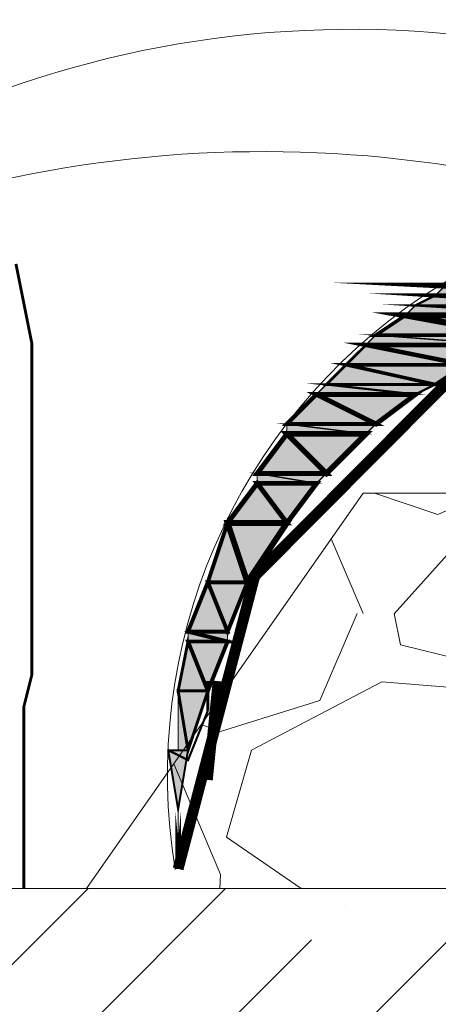
# Model space of a CAD drawing. Units: millimetres. Extents: x -661 to 5141, y -2154 to 3973.
# Drawn here: x 2858 to 2912, y 2665 to 2792 of the extents above; entities that cross this region are included whole.
import ezdxf

# ---------------------------------------------------------------- set-up
doc = ezdxf.new("R2010")
doc.units = ezdxf.units.MM
doc.header["$MEASUREMENT"] = 0
doc.linetypes.add('atContinuous2', pattern=[0])
doc.layers.add('at_Entity', color=7, linetype='Continuous')
doc.layers.add('at_Solid', color=7, linetype='Continuous')

msp = doc.modelspace()

# ---------------------------------------------------------------- hatches: boundary and pattern name
at = {"lineweight": 15}
h = msp.add_hatch(dxfattribs=at)
h.set_pattern_fill('ANSI31', color=256, scale=50)
h.set_pattern_definition([(45, (-29675.18622856156, -5722.497307665937), (-4.419417382415922, 4.419417382415922), [])])
h.paths.add_polyline_path([(2902.307422588925, 1881.856695453458), (2863.520069259561, 1882.010539694496), (2863.520069259561, 1870.089772314672), (2890.307422588929, 1869.904197269065), (2890.307422588929, 1859.904197269065), (3031.721690764927, 1859.904197269065, 0.398412528897773), (3193.520069259561, 2024.248989975918), (3193.520069259561, 2759.904197269065), (3133.520069259568, 2759.904223474035), (3181.520069259561, 2679.904223474035), (3181.520069259561, 2024.367043594084, -0.3978182130584628), (3031.508189127991, 1871.904197269065), (2902.307422588929, 1871.904197269065)])
h.paths.add_polyline_path([(2823.520069259561, 1882.010539694496), (2784.732715930197, 1881.856695453458), (2784.732715930193, 1871.904197269065), (2655.53194939113, 1871.904197269065, -0.3978182130584664), (2505.520069259561, 2024.367043594118), (2505.520069259561, 2679.904223474035), (2553.520069259554, 2759.904223474035), (2493.520069259561, 2759.904197269065), (2493.520069259561, 2024.248989975944, 0.3984125288977751), (2655.318447754194, 1859.904197269065), (2796.732715930193, 1859.904197269065), (2796.732715930193, 1869.904197269065), (2823.520069259561, 1870.089772314672)])
h.paths.add_polyline_path([(2539.422902107777, 2757.618386775046), (2493.558982344592, 2757.618386775046), (2494.833016610653, 2758.892421041106), (2536.874841538171, 2758.892421041106)], flags=16)
h.paths.add_polyline_path([(2539.422902107777, 2757.618386775046), (2494.833016610653, 2758.892421041106), (2536.874841538171, 2758.892421041106)], flags=16)
h = msp.add_hatch(dxfattribs=at)
h.set_pattern_fill('GRAVEL', color=256, scale=80, angle=180)
h.set_pattern_definition([(48.012787504, (-10534.36833992699, 2634.824483332632), (640.0000000000051, 720.0000000000001), [10.76288, -1065.527043765896]), (4.969740727999996, (-10527.16833992699, 2642.824483332632), (-959.999999999998, -80.0000000000027), [18.46944, -1828.4739808984]), (312.510447078, (-10508.76833992699, 2644.424483332632), (-800.0000000000092, 879.9999999999893), [13.02304, -1289.282607687976]), (87.27368900599998, (-10477.56833992699, 2664.424483332632), (-80.00000000000213, -1600.000000000001), [16.81903999999998, -1665.084643330318]), (112.833654178, (-10476.76833992699, 2681.224483332631), (399.999999999999, -960.0000000000023), [16.49239999999998, -1632.749850247063]), (177.273689006, (-10483.16833992699, 2696.424483332632), (1600.000000000001, -80.00000000000225), [16.81904, -1665.08464333032]), (217.6942404667, (-10499.96833992699, 2697.224483332631), (1040, 799.9999999999977), [22.24232, -2201.98788391328]), (252.2553283749, (-10517.56833992699, 2683.624483332631), (-560.0000000000024, -1760), [20.99904, -2078.905719745072]), (301.429565615, (-10523.96833992699, 2663.624483332631), (640.0000000000015, -1039.999999999999), [16.876, -1670.72584877832]), (355.236358309, (-10515.16833992699, 2649.224483332631), (-879.9999999999987, 80.00000000000315), [19.26656, -944.061006303384]), (42.39743779799998, (-10495.96833992699, 2647.624483332631), (959.9999999999972, 879.9999999999976), [24.91584, -2466.670000383592]), (318.814074834, (-10556.76833992699, 2665.224483332631), (560.0000000000025, -480.0000000000001), [8.50408, -841.907585018776]), (351.46923439, (-10550.36833992699, 2659.624483332631), (-1040, 159.9999999999997), [16.17896, -1601.72091329256]), (45, (-10534.36833992699, 2657.224483332631), (1.867895859017942e-14, 79.99999999999463), [11.31368, -101.823404989848]), (23.19859051400003, (-10528.76833992699, 2647.624483332631), (-399.9999999999991, -159.999999999998), [6.09264, -603.169208469112]), (111.801409486, (-10523.16833992699, 2650.024483332632), (79.99999999997469, -240.0000000000082), [8.61624, -422.19694457076]), (210.9637565321, (-10526.36833992699, 2658.024483332632), (-240.0000000000043, -159.9999999999983), [13.99432, -452.481831587624]), (341.565051177, (-10538.36833992699, 2650.824483332632), (-160.0000000000009, 79.99999999999815), [10.11928, -242.862932813472]), (196.389540334, (-10476.76833992699, 2650.024483332632), (-799.9999999999973, -240.0000000000034), [14.176, -1403.427611733552]), (250.3461759419, (-10490.36833992699, 2646.024483332632), (320.0000000000978, 880.0000000002717), [11.89288, -1177.39261978552]), (113.1985905139999, (-10538.36833992699, 2634.824483332632), (159.9999999999976, -399.9999999999993), [12.1852, -597.0766484691119]), (163.610459666, (-10543.16833992699, 2646.024483332632), (799.9999999999973, -240.0000000000036), [14.17599999999999, -1403.427611733518]), (159.44395478, (-10476.76833992699, 2699.624483332631), (400.0000000000029, -160.000000000002), [13.6704, -669.8498996254]), (114.775140569, (-10489.56833992699, 2704.424483332632), (400.0000000000003, -880.0000000000001), [11.45424, -1133.97144506208]), (246.8014094864, (-10539.16833992699, 2714.824483332632), (-159.9999999999986, -399.9999999999976), [12.1852, -597.076648469112]), (197.3540246363, (-10543.96833992699, 2703.624483332631), (1039.999999999998, 319.9999999999969), [13.41048, -1327.6338891392]), (249.4439547804, (-10499.96833992699, 2714.824483332632), (160.0000000000006, 399.9999999999964), [6.835199999999994, -676.6850996253992]), (281.309932474, (-10534.36833992699, 2714.824483332632), (79.99999999999706, -320.000000000001), [4.0792, -403.842361087424]), (345.963756532, (-10533.56833992699, 2710.824483332632), (-239.9999999999967, 80.00000000000014), [16.4924, -313.356050049416]), (6.00900595699997, (-10517.56833992699, 2706.824483332632), (-800.0000000000036, -79.99999999999855), [15.284, -1513.113853963424]), (123.690067526, (-10526.36833992699, 2665.224483332631), (79.99999999999896, -159.9999999999989), [11.53776, -276.90634203712]), (173.1572265869999, (-10532.76833992699, 2674.824483332632), (-1360.000000000001, 160.0000000000044), [20.14352, -1994.205009922264]), (240.9453959009, (-10552.76833992699, 2677.224483332631), (319.9999999999981, 559.9999999999982), [8.23648, -815.41393127896]), (270, (-10556.76833992699, 2670.024483332632), (79.99999999999997, -80.00000000000001), [4.8, -75.19999999999999]), (300.256437164, (-10515.96833992699, 2704.424483332632), (-320.0000000000006, 560.0000000000007), [11.11392, -1100.281599155984]), (228.0127875042, (-10510.36833992699, 2694.824483332632), (-640.0000000000001, -719.9999999999978), [21.52576, -1054.764163765896]), (180, (-10524.76833992699, 2678.824483332632), (-80.00000000000001, -79.99999999999999), [20.8, -59.2]), (145.3048464690001, (-10545.56833992699, 2678.824483332632), (-800.000000000011, 559.9999999999861), [12.64912, -1252.26194406736]), (74.05460409900003, (-10555.96833992699, 2686.024483332632), (80.00000000000306, 320.0000000000003), [11.64816, -570.76063114244]), (27.64597536400002, (-10552.76833992699, 2697.224483332631), (1519.999999999996, 800.0000000000036), [18.9652, -1877.557934580752]), (355.42607874, (-10535.96833992699, 2706.024483332632), (1039.999999999996, -80.00000000000024), [20.06392, -1986.325872637512])])
h.paths.add_polyline_path([(2564.513775049756, 2730.864272338946), (2536.096098578502, 2730.864272338946), (2505.520069259561, 2679.904223474035), (2598.095141316717, 2679.904223474035)])
h.paths.add_polyline_path([(2792.560040300938, 2730.864320114035), (2690.639839058425, 2730.864320114035), (2654.957719851587, 2679.904223474035), (2828.208646354371, 2679.904223474035)])
h.paths.add_polyline_path([(2980.779504613009, 2730.864320114035), (2902.130915319893, 2730.864320114035), (2866.482309266459, 2679.904223474035), (3016.461623819847, 2679.904223474035)])
h.paths.add_polyline_path([(3150.944039940616, 2730.864272338946), (3108.30020086297, 2730.864272338946), (3074.718834596002, 2679.904223474035), (3181.520069259561, 2679.904223474035)])
h = msp.add_hatch(dxfattribs=at)
h.set_pattern_fill('ANSI35', color=256, scale=100, angle=180)
h.set_pattern_definition([(225, (-29741.90977012223, -8662.497307665937), (17.67766952966369, -17.67766952966369), []), (225, (-29759.58743962224, -8662.497307665937), (17.67766952966369, -17.67766952966369), [31.25, -6.25, 0, -6.25])])
h.paths.add_polyline_path([(2549.225825682908, 2679.904223474035), (2549.225825682908, 2510.46191010855), (2717.394104782332, 2510.46191010855), (2717.394104782332, 2679.904223474035)])
h.paths.add_polyline_path([(2927.604208809273, 2679.904223474035), (2759.435929709849, 2679.904223474035), (2759.435929709849, 2510.46191010855), (2927.604208809273, 2510.46191010855)])
h.paths.add_polyline_path([(2969.646519450213, 2679.904223474035), (2969.646519450213, 2510.46191010855), (3137.814798549633, 2510.46191010855), (3137.814798549633, 2679.904223474035)])
at = {"layer": 'at_Solid', "lineweight": 15}
h = msp.add_hatch(color=256, dxfattribs=at)
h.paths.add_polyline_path([(2944.555710208351, 2757.618386775046), (2912.705649808351, 2757.618386775046), (2936.911520537022, 2756.344360471501)])
h.paths.add_polyline_path([(2912.705649808351, 2757.618386775046), (2936.911520537022, 2756.344360471501), (2911.431862380261, 2756.344360471501)])
h = msp.add_hatch(color=256, dxfattribs=at)
h.paths.add_polyline_path([(2936.911520537022, 2756.344360471501), (2911.431862380261, 2756.344360471501), (2931.815885111231, 2755.070326205441)])
h.paths.add_polyline_path([(2911.431862380261, 2756.344360471501), (2931.815885111231, 2755.070326205441), (2908.883801810654, 2755.070326205441)])
h = msp.add_hatch(color=256, dxfattribs=at)
h.paths.add_polyline_path([(2931.815885111231, 2755.070326205441), (2908.883801810654, 2755.070326205441), (2929.267816579108, 2753.796291939381)])
h.paths.add_polyline_path([(2908.883801810654, 2755.070326205441), (2929.267816579108, 2753.796291939381), (2907.609520706625, 2753.796291939381)])
h = msp.add_hatch(color=256, dxfattribs=at)
h.paths.add_polyline_path([(2929.267816579108, 2753.796291939381), (2907.609520706625, 2753.796291939381), (2921.623626907778, 2751.248470245228)])
h.paths.add_polyline_path([(2907.609520706625, 2753.796291939381), (2921.623626907778, 2751.248470245228), (2903.787672708928, 2751.248470245228)])
h = msp.add_hatch(color=256, dxfattribs=at)
h.paths.add_polyline_path([(2921.623626907778, 2751.248470245228), (2903.787672708928, 2751.248470245228), (2920.349839479684, 2749.974443941683)])
h.paths.add_polyline_path([(2903.787672708928, 2751.248470245228), (2920.349839479684, 2749.974443941683), (2902.513885280838, 2749.974443941683)])
h = msp.add_hatch(color=256, dxfattribs=at)
h.paths.add_polyline_path([(2920.349839479684, 2749.974443941683), (2902.513885280838, 2749.974443941683), (2915.253710377958, 2747.426375409561)])
h.paths.add_polyline_path([(2902.513885280838, 2749.974443941683), (2915.253710377958, 2747.426375409561), (2899.965824711231, 2747.426375409561)])
h = msp.add_hatch(color=256, dxfattribs=at)
h.paths.add_polyline_path([(2915.253710377958, 2747.426375409561), (2899.965824711231, 2747.426375409561), (2911.431862380261, 2744.878314839956)])
h.paths.add_polyline_path([(2899.965824711231, 2747.426375409561), (2911.431862380261, 2744.878314839956), (2897.417756179108, 2744.878314839956)])
h = msp.add_hatch(color=256, dxfattribs=at)
h.paths.add_polyline_path([(2911.431862380261, 2744.878314839956), (2897.417756179108, 2744.878314839956), (2908.883801810654, 2743.604280573894)])
h.paths.add_polyline_path([(2897.417756179108, 2744.878314839956), (2908.883801810654, 2743.604280573894), (2896.143483037595, 2743.604280573894)])
h = msp.add_hatch(color=256, dxfattribs=at)
h.paths.add_polyline_path([(2908.883801810654, 2743.604280573894), (2896.143483037595, 2743.604280573894), (2903.787672708928, 2739.782432576198)])
h.paths.add_polyline_path([(2896.143483037595, 2743.604280573894), (2903.787672708928, 2739.782432576198), (2892.321635039898, 2739.782432576198)])
h = msp.add_hatch(color=256, dxfattribs=at)
h.paths.add_polyline_path([(2903.787672708928, 2739.782432576198), (2892.321635039898, 2739.782432576198), (2902.513885280838, 2738.508398310138)])
h.paths.add_polyline_path([(2892.321635039898, 2739.782432576198), (2902.513885280838, 2738.508398310138), (2892.321635039898, 2738.508398310138)], flags=17)
h = msp.add_hatch(color=256, dxfattribs=at)
h.paths.add_polyline_path([(2902.513885280838, 2738.508398310138), (2892.321635039898, 2738.508398310138), (2897.417756179108, 2733.412277170926)])
h.paths.add_polyline_path([(2892.321635039898, 2738.508398310138), (2897.417756179108, 2733.412277170926), (2888.499779079684, 2733.412277170926)])
h = msp.add_hatch(color=256, dxfattribs=at)
h.paths.add_polyline_path([(2897.417756179108, 2733.412277170926), (2888.499779079684, 2733.412277170926), (2896.143483037595, 2732.138242904866)])
h.paths.add_polyline_path([(2888.499779079684, 2733.412277170926), (2896.143483037595, 2732.138242904866), (2888.499779079684, 2732.138242904866)], flags=17)
h = msp.add_hatch(color=256, dxfattribs=at)
h.paths.add_polyline_path([(2888.499468541595, 2732.138242904866), (2892.321475789595, 2727.042233240865), (2884.677461293595, 2727.042233240865)])
h.paths.add_polyline_path([(2892.321475789595, 2727.042233240865), (2884.677461293595, 2727.042233240865)], flags=17)
msp.add_hatch(color=256, dxfattribs=at).paths.add_polyline_path([(2896.143483037595, 2732.138242904866), (2888.499468541595, 2732.138242904866), (2892.321475789595, 2727.042233240865)])
h = msp.add_hatch(color=256, dxfattribs=at)
h.paths.add_polyline_path([(2892.321635039898, 2727.042360641106), (2884.677445368565, 2727.042360641106), (2887.225505938171, 2719.398409845227)])
h.paths.add_polyline_path([(2884.677445368565, 2727.042360641106), (2887.225505938171, 2719.398409845227), (2882.129862549868, 2719.398409845227)])
h = msp.add_hatch(color=256, dxfattribs=at)
h.paths.add_polyline_path([(2887.225505938171, 2719.398409845227), (2882.129862549868, 2719.398409845227), (2884.677445368565, 2713.028254439956)])
h.paths.add_polyline_path([(2882.129862549868, 2719.398409845227), (2884.677445368565, 2713.028254439956), (2879.581801980261, 2713.028254439956)])
h = msp.add_hatch(color=256, dxfattribs=at)
h.paths.add_polyline_path([(2884.677445368565, 2713.028254439956), (2879.581801980261, 2713.028254439956), (2884.677445368565, 2711.754220173894)], flags=17)
h.paths.add_polyline_path([(2879.581801980261, 2713.028254439956), (2884.677445368565, 2711.754220173894), (2879.581801980261, 2711.754220173894)], flags=17)
h = msp.add_hatch(color=256, dxfattribs=at)
h.paths.add_polyline_path([(2884.677445368565, 2711.754220173894), (2879.581801980261, 2711.754220173894), (2882.129862549868, 2705.384311606591)])
h.paths.add_polyline_path([(2879.581801980261, 2711.754220173894), (2882.129862549868, 2705.384311606591), (2878.307528838748, 2705.384311606591)])
h = msp.add_hatch(color=256, dxfattribs=at)
h.paths.add_polyline_path([(2882.129862549868, 2705.384311606591), (2878.307528838748, 2705.384311606591), (2879.581801980261, 2697.740360810712)])
h.paths.add_polyline_path([(2878.307528838748, 2705.384311606591), (2879.581801980261, 2697.740360810712), (2878.307528838748, 2697.740360810712)], flags=17)
h = msp.add_hatch(color=256, dxfattribs=at)
h.paths.add_polyline_path([(2879.581801980261, 2697.740360810712), (2878.307528838748, 2697.740360810712)], flags=17)
h.paths.add_polyline_path([(2878.307528838748, 2697.740360810712), (2879.581801980261, 2697.740360810712), (2877.033741410654, 2697.740360810712)])
h = msp.add_hatch(color=256, dxfattribs=at)
h.paths.add_polyline_path([(2879.581801980261, 2697.740360810712), (2877.033741410654, 2697.740360810712), (2878.307528838748, 2690.096171139379)])
h.paths.add_polyline_path([(2877.033741410654, 2697.740360810712), (2878.307528838748, 2690.096171139379)], flags=17)

# ---------------------------------------------------------------- linework, layer by layer
at = {"lineweight": 15}
msp.add_line((2505.520069259561, 2679.904223474035), (3181.520069259561, 2679.904223474035), dxfattribs=at)
msp.add_lwpolyline([(3016.461623819847, 2679.904223474035), (2980.779504613009, 2730.864320114035), (2902.130915319893, 2730.864320114035), (2866.482309266459, 2679.904223474035)], dxfattribs=at)
msp.add_lwpolyline([(2759.435929709849, 2679.904223474035), (2927.604208809273, 2679.904223474035), (2927.604208809273, 2510.46191010855), (2759.435929709849, 2510.46191010855)], close=True, dxfattribs=at)
at = {"layer": 'at_Entity', "linetype": 'atContinuous2', "lineweight": 15}
for p, q in [((2911.431862380261, 2756.344360471501), (2912.705649808351, 2757.618386775046)), ((2908.883801810654, 2755.070326205441), (2911.431862380261, 2756.344360471501)), ((2936.911520537022, 2756.344360471501), (2911.431862380261, 2756.344360471501)), ((2936.911520537022, 2756.344360471501), (2911.431862380261, 2756.344360471501)), ((2911.431862380261, 2756.344360471501), (2931.815885111231, 2755.070326205441)), ((2911.431862380261, 2756.344360471501), (2931.815885111231, 2755.070326205441)), ((2907.609520706625, 2753.796291939381), (2908.883801810654, 2755.070326205441)), ((2931.815885111231, 2755.070326205441), (2908.883801810654, 2755.070326205441)), ((2931.815885111231, 2755.070326205441), (2908.883801810654, 2755.070326205441)), ((2908.883801810654, 2755.070326205441), (2929.267816579108, 2753.796291939381)), ((2908.883801810654, 2755.070326205441), (2929.267816579108, 2753.796291939381)), ((2903.787672708928, 2751.248470245228), (2907.609520706625, 2753.796291939381)), ((2929.267816579108, 2753.796291939381), (2907.609520706625, 2753.796291939381)), ((2929.267816579108, 2753.796291939381), (2907.609520706625, 2753.796291939381)), ((2907.609520706625, 2753.796291939381), (2921.623626907778, 2751.248470245228)), ((2907.609520706625, 2753.796291939381), (2921.623626907778, 2751.248470245228)), ((2902.513885280838, 2749.974443941683), (2903.787672708928, 2751.248470245228)), ((2921.623626907778, 2751.248470245228), (2903.787672708928, 2751.248470245228)), ((2921.623626907778, 2751.248470245228), (2903.787672708928, 2751.248470245228)), ((2903.787672708928, 2751.248470245228), (2920.349839479684, 2749.974443941683)), ((2903.787672708928, 2751.248470245228), (2920.349839479684, 2749.974443941683)), ((2899.965824711231, 2747.426375409561), (2902.513885280838, 2749.974443941683)), ((2920.349839479684, 2749.974443941683), (2902.513885280838, 2749.974443941683)), ((2920.349839479684, 2749.974443941683), (2902.513885280838, 2749.974443941683)), ((2902.513885280838, 2749.974443941683), (2915.253710377958, 2747.426375409561)), ((2902.513885280838, 2749.974443941683), (2915.253710377958, 2747.426375409561)), ((2897.417756179108, 2744.878314839956), (2899.965824711231, 2747.426375409561)), ((2915.253710377958, 2747.426375409561), (2899.965824711231, 2747.426375409561)), ((2915.253710377958, 2747.426375409561), (2899.965824711231, 2747.426375409561)), ((2899.965824711231, 2747.426375409561), (2911.431862380261, 2744.878314839956)), ((2899.965824711231, 2747.426375409561), (2911.431862380261, 2744.878314839956)), ((2911.431862380261, 2744.878314839956), (2915.253710377958, 2747.426375409561)), ((2896.143483037595, 2743.604280573894), (2897.417756179108, 2744.878314839956)), ((2911.431862380261, 2744.878314839956), (2897.417756179108, 2744.878314839956)), ((2911.431862380261, 2744.878314839956), (2897.417756179108, 2744.878314839956)), ((2897.417756179108, 2744.878314839956), (2908.883801810654, 2743.604280573894)), ((2897.417756179108, 2744.878314839956), (2908.883801810654, 2743.604280573894)), ((2908.883801810654, 2743.604280573894), (2911.431862380261, 2744.878314839956)), ((2892.321635039898, 2739.782432576198), (2896.143483037595, 2743.604280573894)), ((2908.883801810654, 2743.604280573894), (2896.143483037595, 2743.604280573894)), ((2908.883801810654, 2743.604280573894), (2896.143483037595, 2743.604280573894)), ((2896.143483037595, 2743.604280573894), (2903.787672708928, 2739.782432576198)), ((2896.143483037595, 2743.604280573894), (2903.787672708928, 2739.782432576198)), ((2903.787672708928, 2739.782432576198), (2908.883801810654, 2743.604280573894)), ((2903.787672708928, 2739.782432576198), (2892.321635039898, 2739.782432576198)), ((2903.787672708928, 2739.782432576198), (2892.321635039898, 2739.782432576198)), ((2892.321635039898, 2739.782432576198), (2902.513885280838, 2738.508398310138)), ((2892.321635039898, 2739.782432576198), (2902.513885280838, 2738.508398310138)), ((2892.321635039898, 2738.508398310138), (2892.321635039898, 2739.782432576198)), ((2902.513885280838, 2738.508398310138), (2903.787672708928, 2739.782432576198)), ((2888.499779079684, 2733.412277170926), (2892.321635039898, 2738.508398310138)), ((2902.513885280838, 2738.508398310138), (2892.321635039898, 2738.508398310138)), ((2902.513885280838, 2738.508398310138), (2892.321635039898, 2738.508398310138)), ((2892.321635039898, 2738.508398310138), (2897.417756179108, 2733.412277170926)), ((2892.321635039898, 2738.508398310138), (2897.417756179108, 2733.412277170926)), ((2897.417756179108, 2733.412277170926), (2902.513885280838, 2738.508398310138)), ((2897.417756179108, 2733.412277170926), (2888.499779079684, 2733.412277170926)), ((2897.417756179108, 2733.412277170926), (2888.499779079684, 2733.412277170926)), ((2888.499779079684, 2733.412277170926), (2896.143483037595, 2732.138242904866)), ((2888.499779079684, 2733.412277170926), (2896.143483037595, 2732.138242904866)), ((2888.499779079684, 2732.138242904866), (2888.499779079684, 2733.412277170926)), ((2896.143483037595, 2732.138242904866), (2897.417756179108, 2733.412277170926)), ((2896.143483037595, 2732.138242904866), (2888.499779079684, 2732.138242904866)), ((2882.129862549868, 2719.398409845227), (2884.677445368565, 2727.042360641106)), ((2892.321635039898, 2727.042360641106), (2884.677445368565, 2727.042360641106)), ((2884.677445368565, 2727.042360641106), (2887.225505938171, 2719.398409845227)), ((2884.677445368565, 2727.042360641106), (2887.225505938171, 2719.398409845227)), ((2887.225505938171, 2719.398409845227), (2892.321635039898, 2727.042360641106)), ((2879.581801980261, 2713.028254439956), (2882.129862549868, 2719.398409845227)), ((2887.225505938171, 2719.398409845227), (2882.129862549868, 2719.398409845227)), ((2887.225505938171, 2719.398409845227), (2882.129862549868, 2719.398409845227)), ((2882.129862549868, 2719.398409845227), (2887.225505938171, 2719.398409845227)), ((2882.129862549868, 2719.398409845227), (2887.225505938171, 2719.398409845227)), ((2887.225505938171, 2719.398409845227), (2882.129862549868, 2719.398409845227)), ((2882.129862549868, 2719.398409845227), (2882.129862549868, 2719.398409845227)), ((2887.225505938171, 2719.398409845227), (2882.129862549868, 2719.398409845227)), ((2882.129862549868, 2719.398409845227), (2884.677445368565, 2713.028254439956)), ((2882.129862549868, 2719.398409845227), (2884.677445368565, 2713.028254439956)), ((2884.677445368565, 2713.028254439956), (2887.225505938171, 2719.398409845227)), ((2887.225505938171, 2719.398409845227), (2887.225505938171, 2719.398409845227)), ((2884.677445368565, 2713.028254439956), (2879.581801980261, 2713.028254439956)), ((2884.677445368565, 2713.028254439956), (2879.581801980261, 2713.028254439956)), ((2879.581801980261, 2713.028254439956), (2884.677445368565, 2711.754220173894)), ((2879.581801980261, 2713.028254439956), (2884.677445368565, 2711.754220173894)), ((2879.581801980261, 2711.754220173894), (2879.581801980261, 2713.028254439956)), ((2879.581801980261, 2711.754220173894), (2879.581801980261, 2713.028254439956)), ((2884.677445368565, 2711.754220173894), (2884.677445368565, 2713.028254439956)), ((2878.307528838748, 2705.384311606591), (2879.581801980261, 2711.754220173894)), ((2884.677445368565, 2711.754220173894), (2879.581801980261, 2711.754220173894)), ((2884.677445368565, 2711.754220173894), (2879.581801980261, 2711.754220173894)), ((2879.581801980261, 2711.754220173894), (2882.129862549868, 2705.384311606591)), ((2879.581801980261, 2711.754220173894), (2882.129862549868, 2705.384311606591)), ((2882.129862549868, 2705.384311606591), (2884.677445368565, 2711.754220173894)), ((2882.129862549868, 2705.384311606591), (2878.307528838748, 2705.384311606591)), ((2882.129862549868, 2705.384311606591), (2878.307528838748, 2705.384311606591)), ((2878.307528838748, 2705.384311606591), (2882.129862549868, 2705.384311606591)), ((2878.307528838748, 2705.384311606591), (2882.129862549868, 2705.384311606591)), ((2882.129862549868, 2705.384311606591), (2878.307528838748, 2705.384311606591)), ((2878.307528838748, 2705.384311606591), (2878.307528838748, 2705.384311606591)), ((2882.129862549868, 2705.384311606591), (2878.307528838748, 2705.384311606591)), ((2878.307528838748, 2705.384311606591), (2879.581801980261, 2697.740360810712)), ((2878.307528838748, 2705.384311606591), (2879.581801980261, 2697.740360810712)), ((2878.307528838748, 2697.740360810712), (2878.307528838748, 2705.384311606591)), ((2879.581801980261, 2697.740360810712), (2882.129862549868, 2705.384311606591)), ((2882.129862549868, 2705.384311606591), (2882.129862549868, 2705.384311606591)), ((2879.581801980261, 2697.740360810712), (2877.033741410654, 2697.740360810712)), ((2877.033741410654, 2697.740360810712), (2878.307528838748, 2697.740360810712)), ((2879.581801980261, 2697.740360810712), (2877.033741410654, 2697.740360810712)), ((2877.033741410654, 2697.740360810712), (2878.307528838748, 2690.096171139379)), ((2877.033741410654, 2697.740360810712), (2878.307528838748, 2690.096171139379)), ((2878.307528838748, 2690.096171139379), (2877.033741410654, 2697.740360810712)), ((2879.581801980261, 2697.740360810712), (2878.307528838748, 2697.740360810712)), ((2879.581801980261, 2697.740360810712), (2878.307528838748, 2697.740360810712)), ((2878.307528838748, 2697.740360810712), (2879.581801980261, 2697.740360810712)), ((2878.307528838748, 2697.740360810712), (2879.581801980261, 2697.740360810712)), ((2878.307528838748, 2690.096171139379), (2879.581801980261, 2697.740360810712)), ((2879.581801980261, 2697.740360810712), (2879.581801980261, 2697.740360810712)), ((2878.307528838748, 2690.096171139379), (2878.307528838748, 2690.096171139379)), ((2878.307528838748, 2690.096171139379), (2878.307528838748, 2690.096171139379)), ((2878.307528838748, 2690.096171139379), (2878.307528838748, 2690.096171139379)), ((2878.307528838748, 2690.096171139379), (2878.307528838748, 2690.096171139379)), ((2878.307528838748, 2690.096171139379), (2878.307528838748, 2690.096171139379)), ((2878.307528838748, 2690.096171139379), (2878.307528838748, 2682.452228306016)), ((2878.307528838748, 2682.452228306016), (2878.307528838748, 2690.096171139379))]:
    msp.add_line(p, q, dxfattribs=at)
at = {"layer": 'at_Entity', "lineweight": 15}
for points in [[(2858.427865505684, 2679.904178883949, 0.3674795429109761, 0.3674795429109761, 0), (2858.427865505684, 2683.98098661515, 0.3674795429109761, 0.3674795429109761, 0), (2858.427865505684, 2689.076996279149, 0.3674795429109761, 0.3674795429109761, 0), (2858.427865505684, 2693.15380401035, 0.3674795429109761, 0.3674795429109761, 0), (2858.427865505684, 2698.249813674349, 0.3674795429109761, 0.3674795429109761, 0), (2858.427865505684, 2703.34582333835, 0.3674795429109761, 0.3674795429109761, 0), (2859.447067438487, 2707.42263106955, 0.3674795429109761, 0.3674795429109761, 0), (2859.447067438487, 2712.518640733551, 0.3674795429109761, 0.3674795429109761, 0), (2859.447067438487, 2717.614650397549, 0.3674795429109761, 0.3674795429109761, 0), (2859.447067438487, 2721.691458128751, 0.3674795429109761, 0.3674795429109761, 0), (2859.447067438487, 2731.883477456749, 0.3674795429109761, 0.3674795429109761, 0), (2859.447067438487, 2735.96028518795, 0.3674795429109761, 0.3674795429109761, 0), (2859.447067438487, 2746.15230451595, 0.3674795429109761, 0.3674795429109761, 0), (2859.447067438487, 2750.229112247151, 0.3674795429109761, 0.3674795429109761, 0), (2857.408663572885, 2760.421131575149, 0.3674795429109761, 0.3674795429109761, 0)], [(2957.295543267988, 2758.892421041106, 0.1801925456360037, 0.1801925456360037, 0), (2915.253710377958, 2758.892421041106, 0.1801925456360037, 0.1801925456360037, 0), (2958.569816409505, 2757.618386775046, 0.1801925456360037, 0.1801925456360037, 0), (2957.295543267988, 2758.892421041106, 0.1801925456360037, 0.1801925456360037, 0)], [(2944.555710208351, 2757.618386775046, 0.7749630878527314, 0.7749630878527314, 0), (2912.705649808351, 2757.618386775046, 0.7749630878527314, 0.7749630878527314, 0), (2936.911520537022, 2756.344360471501, 0.7749630878527314, 0.7749630878527314, 0), (2944.555710208351, 2757.618386775046, 0.7749630878527314, 0.7749630878527314, 0)], [(2912.705649808351, 2757.618386775046, 0.1801576374759404, 0.1801576374759404, 0), (2936.911520537022, 2756.344360471501, 0.1801576374759404, 0.1801576374759404, 0), (2911.431862380261, 2756.344360471501, 0.1801576374759404, 0.1801576374759404, 0), (2912.705649808351, 2757.618386775046, 0.1801576374759404, 0.1801576374759404, 0)], [(2936.911520537022, 2756.344360471501, 0.5252491190250707, 0.5252491190250707, 0), (2911.431862380261, 2756.344360471501, 0.5252491190250707, 0.5252491190250707, 0), (2931.815885111231, 2755.070326205441, 0.5252491190250707, 0.5252491190250707, 0), (2936.911520537022, 2756.344360471501, 0.5252491190250707, 0.5252491190250707, 0)], [(2911.431862380261, 2756.344360471501, 0.2848820102687535, 0.2848820102687535, 0), (2931.815885111231, 2755.070326205441, 0.2848820102687535, 0.2848820102687535, 0), (2908.883801810654, 2755.070326205441, 0.2848820102687535, 0.2848820102687535, 0), (2911.431862380261, 2756.344360471501, 0.2848820102687535, 0.2848820102687535, 0)], [(2931.815885111231, 2755.070326205441, 0.2848827224575846, 0.2848827224575846, 0), (2908.883801810654, 2755.070326205441, 0.2848827224575846, 0.2848827224575846, 0), (2929.267816579108, 2753.796291939381, 0.2848827224575846, 0.2848827224575846, 0), (2931.815885111231, 2755.070326205441, 0.2848827224575846, 0.2848827224575846, 0)], [(2908.883801810654, 2755.070326205441, 0.1801931087245638, 0.1801931087245638, 0), (2929.267816579108, 2753.796291939381, 0.1801931087245638, 0.1801931087245638, 0), (2907.609520706625, 2753.796291939381, 0.1801931087245638, 0.1801931087245638, 0), (2908.883801810654, 2755.070326205441, 0.1801931087245638, 0.1801931087245638, 0)], [(2907.609520706625, 2753.796291939381, 0.4593246945538257, 0.4593246945538257, 0), (2921.623626907778, 2751.248470245228, 0.4593246945538257, 0.4593246945538257, 0), (2903.787672708928, 2751.248470245228, 0.4593246945538257, 0.4593246945538257, 0), (2907.609520706625, 2753.796291939381, 0.4593246945538257, 0.4593246945538257, 0)], [(2929.267816579108, 2753.796291939381, 0.8057607034131966, 0.8057607034131966, 0), (2907.609520706625, 2753.796291939381, 0.8057607034131966, 0.8057607034131966, 0), (2921.623626907778, 2751.248470245228, 0.8057607034131966, 0.8057607034131966, 0), (2929.267816579108, 2753.796291939381, 0.8057607034131966, 0.8057607034131966, 0)], [(2921.623626907778, 2751.248470245228, 0.1801576374759404, 0.1801576374759404, 0), (2903.787672708928, 2751.248470245228, 0.1801576374759404, 0.1801576374759404, 0), (2920.349839479684, 2749.974443941683, 0.1801576374759404, 0.1801576374759404, 0), (2921.623626907778, 2751.248470245228, 0.1801576374759404, 0.1801576374759404, 0)], [(2903.787672708928, 2751.248470245228, 0.1801576374759404, 0.1801576374759404, 0), (2920.349839479684, 2749.974443941683, 0.1801576374759404, 0.1801576374759404, 0), (2902.513885280838, 2749.974443941683, 0.1801576374759404, 0.1801576374759404, 0), (2903.787672708928, 2751.248470245228, 0.1801576374759404, 0.1801576374759404, 0)], [(2902.513885280838, 2749.974443941683, 0.3603507445637025, 0.3603507445637025, 0), (2915.253710377958, 2747.426375409561, 0.3603507445637025, 0.3603507445637025, 0), (2899.965824711231, 2747.426375409561, 0.3603507445637025, 0.3603507445637025, 0), (2902.513885280838, 2749.974443941683, 0.3603507445637025, 0.3603507445637025, 0)], [(2920.349839479684, 2749.974443941683, 0.5697647327261188, 0.5697647327261188, 0), (2902.513885280838, 2749.974443941683, 0.5697647327261188, 0.5697647327261188, 0), (2915.253710377958, 2747.426375409561, 0.5697647327261188, 0.5697647327261188, 0), (2920.349839479684, 2749.974443941683, 0.5697647327261188, 0.5697647327261188, 0)], [(2915.253575015202, 2747.426351522017, 1.40538391515, 1.40538391515, 0), (2888.181030642401, 2720.194549880016, 1.40538391515, 1.40538391515, 0), (2878.307512913718, 2682.452228306016, 1.40538391515, 1.40538391515, 0)], [(2899.965824711231, 2747.426375409561, 0.3603507445637452, 0.3603507445637452, 0), (2911.431862380261, 2744.878314839956, 0.3603507445637452, 0.3603507445637452, 0), (2897.417756179108, 2744.878314839956, 0.3603507445637452, 0.3603507445637452, 0), (2899.965824711231, 2747.426375409561, 0.3603507445637452, 0.3603507445637452, 0)], [(2915.253710377958, 2747.426375409561, 0.459337945132883, 0.459337945132883, 0), (2899.965824711231, 2747.426375409561, 0.459337945132883, 0.459337945132883, 0), (2911.431862380261, 2744.878314839956, 0.459337945132883, 0.459337945132883, 0), (2915.253710377958, 2747.426375409561, 0.459337945132883, 0.459337945132883, 0)], [(2911.431862380261, 2744.878314839956, 0.2848820102687535, 0.2848820102687535, 0), (2897.417756179108, 2744.878314839956, 0.2848820102687535, 0.2848820102687535, 0), (2908.883801810654, 2743.604280573894, 0.2848820102687535, 0.2848820102687535, 0), (2911.431862380261, 2744.878314839956, 0.2848820102687535, 0.2848820102687535, 0)], [(2897.417756179108, 2744.878314839956, 0.1801925456360037, 0.1801925456360037, 0), (2908.883801810654, 2743.604280573894, 0.1801925456360037, 0.1801925456360037, 0), (2896.143483037595, 2743.604280573894, 0.1801925456360037, 0.1801925456360037, 0), (2897.417756179108, 2744.878314839956, 0.1801925456360037, 0.1801925456360037, 0)], [(2896.143483037595, 2743.604280573894, 0.5404909271673742, 0.5404909271673742, 0), (2903.787672708928, 2739.782432576198, 0.5404909271673742, 0.5404909271673742, 0), (2892.321635039898, 2739.782432576198, 0.5404909271673742, 0.5404909271673742, 0), (2896.143483037595, 2743.604280573894, 0.5404909271673742, 0.5404909271673742, 0)], [(2908.883801810654, 2743.604280573894, 0.6370012083110356, 0.6370012083110356, 0), (2896.143483037595, 2743.604280573894, 0.6370012083110356, 0.6370012083110356, 0), (2903.787672708928, 2739.782432576198, 0.6370012083110356, 0.6370012083110356, 0), (2908.883801810654, 2743.604280573894, 0.6370012083110356, 0.6370012083110356, 0)], [(2903.787672708928, 2739.782432576198, 0.1801582005644682, 0.1801582005644682, 0), (2892.321635039898, 2739.782432576198, 0.1801582005644682, 0.1801582005644682, 0), (2902.513885280838, 2738.508398310138, 0.1801582005644682, 0.1801582005644682, 0), (2903.787672708928, 2739.782432576198, 0.1801582005644682, 0.1801582005644682, 0)], [(2892.321635039898, 2739.782432576198, 0.1274034266060368, 0.1274034266060368, 0), (2902.513885280838, 2738.508398310138, 0.1274034266060368, 0.1274034266060368, 0), (2892.321635039898, 2738.508398310138, 0.1274034266060368, 0.1274034266060368, 0), (2892.321635039898, 2739.782432576198, 0.1274034266060368, 0.1274034266060368, 0)], [(2892.321635039898, 2738.508398310138, 0.6370010490267951, 0.6370010490267951, 0), (2897.417756179108, 2733.412277170926, 0.6370010490267951, 0.6370010490267951, 0), (2888.499779079684, 2733.412277170926, 0.6370010490267951, 0.6370010490267951, 0), (2892.321635039898, 2738.508398310138, 0.6370010490267951, 0.6370010490267951, 0)], [(2902.513885280838, 2738.508398310138, 0.7207003630568862, 0.7207003630568862, 0), (2892.321635039898, 2738.508398310138, 0.7207003630568862, 0.7207003630568862, 0), (2897.417756179108, 2733.412277170926, 0.7207003630568862, 0.7207003630568862, 0), (2902.513885280838, 2738.508398310138, 0.7207003630568862, 0.7207003630568862, 0)], [(2897.417756179108, 2733.412277170926, 0.1801925456360037, 0.1801925456360037, 0), (2888.499779079684, 2733.412277170926, 0.1801925456360037, 0.1801925456360037, 0), (2896.143483037595, 2732.138242904866, 0.1801925456360037, 0.1801925456360037, 0), (2897.417756179108, 2733.412277170926, 0.1801925456360037, 0.1801925456360037, 0)], [(2888.499779079684, 2733.412277170926, 0.1274034266060368, 0.1274034266060368, 0), (2896.143483037595, 2732.138242904866, 0.1274034266060368, 0.1274034266060368, 0), (2888.499779079684, 2732.138242904866, 0.1274034266060368, 0.1274034266060368, 0), (2888.499779079684, 2733.412277170926, 0.1274034266060368, 0.1274034266060368, 0)], [(2888.499779079684, 2732.138242904866, 0.6369819387290835, 0.6369819387290835, 0), (2892.321635039898, 2727.042360641106, 0.6369819387290835, 0.6369819387290835, 0), (2884.677445368565, 2727.042360641106, 0.6369819387290835, 0.6369819387290835, 0), (2888.499779079684, 2732.138242904866, 0.6369819387290835, 0.6369819387290835, 0)], [(2888.499468541595, 2732.138242904866, 0.6370012080000241, 0.6370012080000241, 0), (2892.321475789595, 2727.042233240865, 0.6370012080000241, 0.6370012080000241, 0), (2884.677461293595, 2727.042233240865, 0.6370012080000241, 0.6370012080000241, 0), (2888.499468541595, 2732.138242904866, 0.6370012080000241, 0.6370012080000241, 0)], [(2896.143483037595, 2732.138242904866, 0.6370012080000241, 0.6370012080000241, 0), (2888.499468541595, 2732.138242904866, 0.6370012080000241, 0.6370012080000241, 0), (2892.321475789595, 2727.042233240865, 0.6370012080000241, 0.6370012080000241, 0), (2896.143483037595, 2732.138242904866, 0.6370012080000241, 0.6370012080000241, 0)], [(2896.143483037595, 2732.138242904866, 0.6369814609830107, 0.6369814609830107, 0), (2888.499779079684, 2732.138242904866, 0.6369814609830107, 0.6369814609830107, 0), (2892.321635039898, 2727.042360641106, 0.6369814609830107, 0.6369814609830107, 0), (2896.143483037595, 2732.138242904866, 0.6369814609830107, 0.6369814609830107, 0)], [(2884.677445368565, 2727.042360641106, 0.509564338830531, 0.509564338830531, 0), (2887.225505938171, 2719.398409845227, 0.509564338830531, 0.509564338830531, 0), (2882.129862549868, 2719.398409845227, 0.509564338830531, 0.509564338830531, 0), (2884.677445368565, 2727.042360641106, 0.509564338830531, 0.509564338830531, 0)], [(2892.321635039898, 2727.042360641106, 0.7644189671332046, 0.7644189671332046, 0), (2884.677445368565, 2727.042360641106, 0.7644189671332046, 0.7644189671332046, 0), (2887.225505938171, 2719.398409845227, 0.7644189671332046, 0.7644189671332046, 0), (2892.321635039898, 2727.042360641106, 0.7644189671332046, 0.7644189671332046, 0)], [(2884.677445368565, 2727.042360641106, 0.7644189671332046, 0.7644189671332046, 0), (2892.321635039898, 2727.042360641106, 0.7644189671332046, 0.7644189671332046, 0), (2884.677445368565, 2727.042360641106, 0.7644189671332046, 0.7644189671332046, 0)], [(2882.129862549868, 2719.398409845227, 0.509564338830531, 0.509564338830531, 0), (2884.677445368565, 2713.028254439956, 0.509564338830531, 0.509564338830531, 0), (2879.581801980261, 2713.028254439956, 0.509564338830531, 0.509564338830531, 0), (2882.129862549868, 2719.398409845227, 0.509564338830531, 0.509564338830531, 0)], [(2887.225505938171, 2719.398409845227, 0.509564338830531, 0.509564338830531, 0), (2882.129862549868, 2719.398409845227, 0.509564338830531, 0.509564338830531, 0), (2884.677445368565, 2713.028254439956, 0.509564338830531, 0.509564338830531, 0), (2887.225505938171, 2719.398409845227, 0.509564338830531, 0.509564338830531, 0)], [(2884.677445368565, 2713.028254439956, 0.1274034266060368, 0.1274034266060368, 0), (2879.581801980261, 2713.028254439956, 0.1274034266060368, 0.1274034266060368, 0), (2884.677445368565, 2711.754220173894, 0.1274034266060368, 0.1274034266060368, 0), (2884.677445368565, 2713.028254439956, 0.1274034266060368, 0.1274034266060368, 0)], [(2879.581801980261, 2713.028254439956, 0.509564338830531, 0.509564338830531, 0), (2884.677445368565, 2711.754220173894, 0.509564338830531, 0.509564338830531, 0), (2879.581801980261, 2711.754220173894, 0.509564338830531, 0.509564338830531, 0)], [(2879.581801980261, 2711.754220173894, 0.3822333711119325, 0.3822333711119325, 0), (2882.129862549868, 2705.384311606591, 0.3822333711119325, 0.3822333711119325, 0), (2878.307528838748, 2705.384311606591, 0.3822333711119325, 0.3822333711119325, 0), (2879.581801980261, 2711.754220173894, 0.3822333711119325, 0.3822333711119325, 0)], [(2884.677445368565, 2711.754220173894, 0.509564338830531, 0.509564338830531, 0), (2879.581801980261, 2711.754220173894, 0.509564338830531, 0.509564338830531, 0), (2882.129862549868, 2705.384311606591, 0.509564338830531, 0.509564338830531, 0), (2884.677445368565, 2711.754220173894, 0.509564338830531, 0.509564338830531, 0)], [(2883.403649977958, 2706.658337910138, 1.280359196957025, 1.280359196957025, 0), (2882.129862549868, 2693.918265975046, 1.280359196957025, 1.280359196957025, 0)], [(2882.129862549868, 2702.836243074471, 0.3822094835665722, 0.3822094835665722, 0), (2882.129862549868, 2706.658337910138, 0.3822094835665722, 0.3822094835665722, 0)], [(2882.129862549868, 2705.384311606591, 0.3822333711119325, 0.3822333711119325, 0), (2878.307528838748, 2705.384311606591, 0.3822333711119325, 0.3822333711119325, 0), (2879.581801980261, 2697.740360810712, 0.3822333711119325, 0.3822333711119325, 0), (2882.129862549868, 2705.384311606591, 0.3822333711119325, 0.3822333711119325, 0)], [(2878.307528838748, 2705.384311606591, 0.1274273141513368, 0.1274273141513368, 0), (2879.581801980261, 2697.740360810712, 0.1274273141513368, 0.1274273141513368, 0), (2878.307528838748, 2697.740360810712, 0.1274273141513368, 0.1274273141513368, 0), (2878.307528838748, 2705.384311606591, 0.1274273141513368, 0.1274273141513368, 0)], [(2877.033741410654, 2697.740360810712, 0.2848816541742671, 0.2848816541742671, 0), (2879.581801980261, 2696.466334507168, 0.2848816541742671, 0.2848816541742671, 0), (2882.129862549868, 2702.836243074471, 0.2848816541742671, 0.2848816541742671, 0)], [(2879.581801980261, 2697.740360810712, 0.2548060569605958, 0.2548060569605958, 0), (2877.033741410654, 2697.740360810712, 0.2548060569605958, 0.2548060569605958, 0), (2878.307528838748, 2690.096171139379, 0.2548060569605958, 0.2548060569605958, 0), (2879.581801980261, 2697.740360810712, 0.2548060569605958, 0.2548060569605958, 0)], [(2878.307528838748, 2697.740360810712, 0.1273787428092589, 0.1273787428092589, 0), (2879.581801980261, 2697.740360810712, 0.1273787428092589, 0.1273787428092589, 0), (2877.033741410654, 2697.740360810712, 0.1273787428092589, 0.1273787428092589, 0), (2878.307528838748, 2697.740360810712, 0.1273787428092589, 0.1273787428092589, 0)], [(2878.307528838748, 2690.096171139379, 0.7643942833363664, 0.7643942833363664, 0), (2878.307528838748, 2682.452228306016, 0.7643942833363664, 0.7643942833363664, 0), (2878.307528838748, 2690.096171139379, 0.7643942833363664, 0.7643942833363664, 0)]]:
    msp.add_lwpolyline(points, format="xyseb", dxfattribs=at)
for points in [[(2892.321635039898, 2727.042360641106), (2884.677445368565, 2727.042360641106), (2892.321635039898, 2727.042360641106), (2892.321635039898, 2727.042360641106)], [(2892.321475789595, 2727.042233240865), (2884.677461293595, 2727.042233240865), (2892.321475789595, 2727.042233240865), (2892.321475789595, 2727.042233240865)], [(2887.225505938171, 2719.398409845227), (2882.129862549868, 2719.398409845227), (2887.225505938171, 2719.398409845227), (2887.225505938171, 2719.398409845227)], [(2882.129862549868, 2719.398409845227), (2887.225505938171, 2719.398409845227), (2882.129862549868, 2719.398409845227), (2882.129862549868, 2719.398409845227)], [(2882.129862549868, 2705.384311606591), (2878.307528838748, 2705.384311606591), (2882.129862549868, 2705.384311606591), (2882.129862549868, 2705.384311606591)], [(2878.307528838748, 2705.384311606591), (2882.129862549868, 2705.384311606591), (2878.307528838748, 2705.384311606591), (2878.307528838748, 2705.384311606591)], [(2877.033741410654, 2697.740360810712), (2878.307528838748, 2690.096171139379), (2878.307528838748, 2690.096171139379), (2877.033741410654, 2697.740360810712)], [(2879.581801980261, 2697.740360810712), (2878.307528838748, 2697.740360810712), (2879.581801980261, 2697.740360810712), (2879.581801980261, 2697.740360810712)], [(2878.307528838748, 2690.096171139379), (2878.307528838748, 2690.096171139379), (2878.307528838748, 2690.096171139379)], [(2878.307528838748, 2690.096171139379), (2878.307528838748, 2690.096171139379), (2878.307528838748, 2690.096171139379)], [(2878.307528838748, 2690.096171139379), (2878.307528838748, 2690.096171139379), (2878.307528838748, 2690.096171139379)]]:
    msp.add_lwpolyline(points, dxfattribs=at)
at = {"layer": 'at_Entity', "linetype": 'atContinuous2', "lineweight": 15}
for centre, radius, start, end in [((2789.564019209269, 2612.146380088469), 244.5432637633827, 21.44723592288388, 78.39162651869947), ((2827.522847727836, 2642.191601183569), 209.8661674301484, 10.70596028627393, 86.91803168533269), ((2900.688073966659, 2657.139560164012), 133.5145449634501, 9.262653805018846, 139.122433116835), ((2889.349331072448, 2616.810817139482), 158.0843512768839, 24.02725025932203, 125.4864856913996), ((2951.182590737124, 2694.576338267021), 74.25546371941397, 352.590444607844, 189.4456713222679)]:
    msp.add_arc(centre, radius, start, end, dxfattribs=at)

doc.saveas('drawing.dxf')
